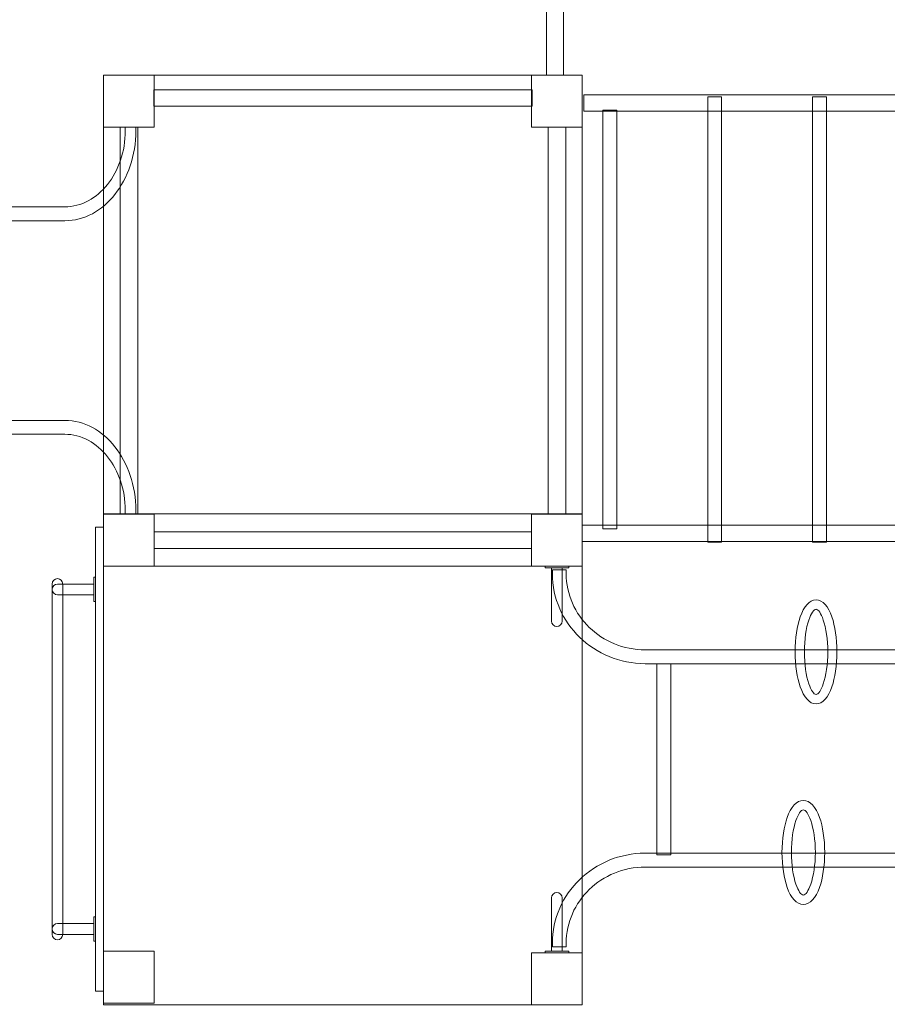
# Model space of a CAD drawing. Units: centimetres. Extents: x -14.4 to -2.2, y -3.8 to 8.3.
# Drawn here: x -11.1 to -9.2, y 2 to 4.1 of the extents above; entities that cross this region are included whole.
import ezdxf

# ---------------------------------------------------------------- set-up
doc = ezdxf.new("R2010")
doc.units = ezdxf.units.CM
doc.header["$MEASUREMENT"] = 0
doc.layers.add('Layer 1', color=7, linetype='Continuous')

msp = doc.modelspace()

# ---------------------------------------------------------------- linework, layer by layer
at = {"layer": 'Layer 1', "color": 242, "lineweight": 9}
msp.add_open_spline([(-10.78433, -2.87982), (-11.37768, -2.87982), (-11.8927, -2.54829), (-12.15017, -2.06263), (-12.15017, -2.06263), (-12.17548, -2.06386), (-12.20098, -2.0645), (-12.2266, -2.0645), (-12.2266, -2.0645), (-13.07747, -2.0645), (-13.7675, -1.38288), (-13.7675, -0.5424), (-13.7675, -0.5424), (-13.7675, -0.27814), (-13.76528, -0.03059), (-13.76528, 0.23395), (-13.76528, 0.23395), (-13.76528, 0.82606), (-13.42276, 1.33931), (-12.92286, 1.59096), (-12.92286, 1.59096), (-13.74147, 1.73379), (-14.36353, 2.44006), (-14.36353, 3.2896), (-14.36353, 3.2896), (-14.36353, 3.45561), (-14.36353, 3.61834), (-14.36353, 3.78435), (-14.36353, 3.78435), (-14.36353, 4.7369), (-13.5815, 5.50939), (-12.61717, 5.50939), (-12.61717, 5.50939), (-12.61717, 5.50939), (-11.72229, 5.50939), (-11.72229, 5.50939), (-11.72229, 5.50939), (-11.72895, 5.57051), (-11.73241, 5.63262), (-11.73241, 5.69548), (-11.73241, 5.69548), (-11.73241, 6.64803), (-10.95038, 7.42052), (-9.98605, 7.42052), (-9.98605, 7.42052), (-9.38416, 7.42052), (-8.92123, 7.42052), (-8.31934, 7.42052), (-8.31934, 7.42052), (-7.67947, 7.42052), (-7.11992, 7.08031), (-6.81579, 6.57313), (-6.81579, 6.57313), (-6.81579, 6.57313), (-6.81579, 8.30056), (-6.81579, 8.30056), (-6.81579, 8.30056), (-6.81579, 8.30056), (-4.14489, 8.30056), (-4.14489, 8.30056), (-4.14489, 8.30056), (-4.14489, 8.30056), (-4.14489, 5.41931), (-4.14489, 5.41931), (-4.14489, 5.41931), (-4.00533, 5.46038), (-3.85748, 5.48252), (-3.70442, 5.48252), (-3.70442, 5.48252), (-2.85355, 5.48252), (-2.16352, 4.80091), (-2.16352, 3.96043), (-2.16352, 3.96043), (-2.16352, 3.67381), (-2.16352, 3.40857), (-2.16352, 3.12196), (-2.16352, 3.12196), (-2.16352, 2.70771), (-2.33123, 2.33215), (-2.60312, 2.05767), (-2.60312, 2.05767), (-2.399, 1.73217), (-2.28112, 1.34835), (-2.28112, 0.93739), (-2.28112, 0.93739), (-2.28112, 0.11992), (-2.74748, -0.58998), (-3.43157, -0.94734), (-3.43157, -0.94734), (-3.43157, -0.94734), (-3.43157, -2.23234), (-3.43157, -2.23234), (-3.43157, -2.23234), (-3.43157, -3.07283), (-4.1216, -3.75444), (-4.97247, -3.75444), (-4.97247, -3.75444), (-5.49866, -3.75444), (-5.96326, -3.49369), (-6.24128, -3.09599), (-6.24128, -3.09599), (-6.5193, -3.49369), (-6.98385, -3.75444), (-7.51004, -3.75444), (-7.51004, -3.75444), (-8.12933, -3.75444), (-8.66328, -3.39329), (-8.90812, -2.87269), (-8.90812, -2.87269), (-9.53892, -2.87269), (-10.16546, -2.87982), (-10.78433, -2.87982)], degree=3, knots=[0, 0, 0, 0, 0.0344828, 0.0344828, 0.0344828, 0.0344828, 0.0689655, 0.0689655, 0.0689655, 0.0689655, 0.1034483, 0.1034483, 0.1034483, 0.1034483, 0.137931, 0.137931, 0.137931, 0.137931, 0.1724138, 0.1724138, 0.1724138, 0.1724138, 0.2068966, 0.2068966, 0.2068966, 0.2068966, 0.2413793, 0.2413793, 0.2413793, 0.2413793, 0.2758621, 0.2758621, 0.2758621, 0.2758621, 0.3103448, 0.3103448, 0.3103448, 0.3103448, 0.3448276, 0.3448276, 0.3448276, 0.3448276, 0.3793103, 0.3793103, 0.3793103, 0.3793103, 0.4137931, 0.4137931, 0.4137931, 0.4137931, 0.4482759, 0.4482759, 0.4482759, 0.4482759, 0.4827586, 0.4827586, 0.4827586, 0.4827586, 0.5172414, 0.5172414, 0.5172414, 0.5172414, 0.5517241, 0.5517241, 0.5517241, 0.5517241, 0.5862069, 0.5862069, 0.5862069, 0.5862069, 0.6206897, 0.6206897, 0.6206897, 0.6206897, 0.6551724, 0.6551724, 0.6551724, 0.6551724, 0.6896552, 0.6896552, 0.6896552, 0.6896552, 0.7241379, 0.7241379, 0.7241379, 0.7241379, 0.7586207, 0.7586207, 0.7586207, 0.7586207, 0.7931034, 0.7931034, 0.7931034, 0.7931034, 0.8275862, 0.8275862, 0.8275862, 0.8275862, 0.862069, 0.862069, 0.862069, 0.862069, 0.8965517, 0.8965517, 0.8965517, 0.8965517, 0.9310345, 0.9310345, 0.9310345, 0.9310345, 1, 1, 1, 1], dxfattribs=at)
at = {"layer": 'Layer 1', "color": 7, "lineweight": 5}
for points, knots in [([(-9.92799, 3.99289), (-9.92799, 3.99289), (-9.92799, 5.5129), (-9.92799, 5.5129), (-9.92799, 5.5129), (-9.92799, 5.5129), (-9.89118, 5.5129), (-9.89118, 5.5129), (-9.89118, 5.5129), (-9.89118, 5.5129), (-9.89118, 3.99289), (-9.89118, 3.99289), (-9.89118, 3.99289), (-9.89118, 3.99289), (-9.92799, 3.99289), (-9.92799, 3.99289)], [0, 0, 0, 0, 0.2, 0.2, 0.2, 0.2, 0.4, 0.4, 0.4, 0.4, 0.6, 0.6, 0.6, 0.6, 1, 1, 1, 1]), ([(-9.85041, 2.92289), (-9.85041, 2.92289), (-9.85041, 3.99305), (-9.85041, 3.99305), (-9.85041, 3.99305), (-9.85041, 3.99305), (-10.8935, 3.99305), (-10.8935, 3.99305), (-10.8935, 3.99305), (-10.8935, 3.99305), (-10.8935, 2.92289), (-10.8935, 2.92289), (-10.8935, 2.92289), (-10.8935, 2.92289), (-9.85041, 2.92289), (-9.85041, 2.92289)], [0, 0, 0, 0, 0.2, 0.2, 0.2, 0.2, 0.4, 0.4, 0.4, 0.4, 0.6, 0.6, 0.6, 0.6, 1, 1, 1, 1]), ([(-8.35337, 3.91453), (-8.35337, 3.91453), (-9.84703, 3.91453), (-9.84703, 3.91453), (-9.84703, 3.91453), (-9.84703, 3.91453), (-9.84703, 3.94973), (-9.84703, 3.94973), (-9.84703, 3.94973), (-9.84703, 3.94973), (-8.35337, 3.94973), (-8.35337, 3.94973), (-8.35337, 3.94973), (-8.35337, 3.94973), (-8.35337, 3.91453), (-8.35337, 3.91453)], [0, 0, 0, 0, 0.2, 0.2, 0.2, 0.2, 0.4, 0.4, 0.4, 0.4, 0.6, 0.6, 0.6, 0.6, 1, 1, 1, 1]), ([(-9.57678, 2.97537), (-9.57678, 3.29869), (-9.57678, 3.622), (-9.57678, 3.94529), (-9.57678, 3.94529), (-9.56666, 3.94531), (-9.55654, 3.94531), (-9.54641, 3.94529), (-9.54641, 3.94529), (-9.54641, 3.622), (-9.54641, 3.29869), (-9.54641, 2.97537), (-9.54641, 2.97537), (-9.55654, 2.97538), (-9.56666, 2.97538), (-9.57678, 2.97537)], [0, 0, 0, 0, 0.2, 0.2, 0.2, 0.2, 0.4, 0.4, 0.4, 0.4, 0.6, 0.6, 0.6, 0.6, 1, 1, 1, 1]), ([(-9.34819, 2.97537), (-9.3482, 3.29869), (-9.3482, 3.622), (-9.34819, 3.94529), (-9.34819, 3.94529), (-9.33807, 3.94531), (-9.32796, 3.94531), (-9.31782, 3.94529), (-9.31782, 3.94529), (-9.31783, 3.622), (-9.31783, 3.29869), (-9.31782, 2.97537), (-9.31782, 2.97537), (-9.32796, 2.97538), (-9.33807, 2.97538), (-9.34819, 2.97537)], [0, 0, 0, 0, 0.2, 0.2, 0.2, 0.2, 0.4, 0.4, 0.4, 0.4, 0.6, 0.6, 0.6, 0.6, 1, 1, 1, 1]), ([(-9.80535, 3.00417), (-9.80535, 3.00417), (-9.80535, 3.91649), (-9.80535, 3.91649), (-9.80535, 3.91649), (-9.80535, 3.91649), (-9.77498, 3.91649), (-9.77498, 3.91649), (-9.77498, 3.91649), (-9.77498, 3.91649), (-9.77498, 3.00417), (-9.77498, 3.00417), (-9.77498, 3.00417), (-9.77498, 3.00417), (-9.80535, 3.00417), (-9.80535, 3.00417)], [0, 0, 0, 0, 0.2, 0.2, 0.2, 0.2, 0.4, 0.4, 0.4, 0.4, 0.6, 0.6, 0.6, 0.6, 1, 1, 1, 1]), ([(-10.81904, 3.87974), (-10.81904, 3.87974), (-10.81904, 3.0362), (-10.81904, 3.0362), (-10.81904, 3.0362), (-10.81904, 3.0362), (-10.8575, 3.0362), (-10.8575, 3.0362), (-10.8575, 3.0362), (-10.8575, 3.0362), (-10.8575, 3.87974), (-10.8575, 3.87974), (-10.8575, 3.87974), (-10.8575, 3.87974), (-10.81904, 3.87974), (-10.81904, 3.87974)], [0, 0, 0, 0, 0.2, 0.2, 0.2, 0.2, 0.4, 0.4, 0.4, 0.4, 0.6, 0.6, 0.6, 0.6, 1, 1, 1, 1]), ([(-9.88639, 3.87974), (-9.88639, 3.87974), (-9.88639, 3.0362), (-9.88639, 3.0362), (-9.88639, 3.0362), (-9.88639, 3.0362), (-9.92486, 3.0362), (-9.92486, 3.0362), (-9.92486, 3.0362), (-9.92486, 3.0362), (-9.92486, 3.87974), (-9.92486, 3.87974), (-9.92486, 3.87974), (-9.92486, 3.87974), (-9.88639, 3.87974), (-9.88639, 3.87974)], [0, 0, 0, 0, 0.2, 0.2, 0.2, 0.2, 0.4, 0.4, 0.4, 0.4, 0.6, 0.6, 0.6, 0.6, 1, 1, 1, 1]), ([(-9.85041, 1.967), (-9.85041, 1.967), (-9.85041, 3.03716), (-9.85041, 3.03716), (-9.85041, 3.03716), (-9.85041, 3.03716), (-10.8935, 3.03716), (-10.8935, 3.03716), (-10.8935, 3.03716), (-10.8935, 3.03716), (-10.8935, 1.967), (-10.8935, 1.967), (-10.8935, 1.967), (-10.8935, 1.967), (-9.85041, 1.967), (-9.85041, 1.967)], [0, 0, 0, 0, 0.2, 0.2, 0.2, 0.2, 0.4, 0.4, 0.4, 0.4, 0.6, 0.6, 0.6, 0.6, 1, 1, 1, 1]), ([(-10.89349, 3.00761), (-10.89349, 3.00761), (-10.89349, 1.99654), (-10.89349, 1.99654), (-10.89349, 1.99654), (-10.89349, 1.99654), (-10.91137, 1.99654), (-10.91137, 1.99654), (-10.91137, 1.99654), (-10.91137, 1.99654), (-10.91137, 3.00761), (-10.91137, 3.00761), (-10.91137, 3.00761), (-10.91137, 3.00761), (-10.89349, 3.00761), (-10.89349, 3.00761)], [0, 0, 0, 0, 0.2, 0.2, 0.2, 0.2, 0.4, 0.4, 0.4, 0.4, 0.6, 0.6, 0.6, 0.6, 1, 1, 1, 1]), ([(-8.35675, 2.97669), (-8.35675, 2.97669), (-9.85041, 2.97669), (-9.85041, 2.97669), (-9.85041, 2.97669), (-9.85041, 2.97669), (-9.85041, 3.01189), (-9.85041, 3.01189), (-9.85041, 3.01189), (-9.85041, 3.01189), (-8.35675, 3.01189), (-8.35675, 3.01189), (-8.35675, 3.01189), (-8.35675, 3.01189), (-8.35675, 2.97669), (-8.35675, 2.97669)], [0, 0, 0, 0, 0.2, 0.2, 0.2, 0.2, 0.4, 0.4, 0.4, 0.4, 0.6, 0.6, 0.6, 0.6, 1, 1, 1, 1]), ([(-9.96085, 2.96162), (-9.96085, 2.96162), (-10.78305, 2.96162), (-10.78305, 2.96162), (-10.78305, 2.96162), (-10.78305, 2.96162), (-10.78305, 2.99749), (-10.78305, 2.99749), (-10.78305, 2.99749), (-10.78305, 2.99749), (-9.96085, 2.99749), (-9.96085, 2.99749), (-9.96085, 2.99749), (-9.96085, 2.99749), (-9.96085, 2.96162), (-9.96085, 2.96162)], [0, 0, 0, 0, 0.2, 0.2, 0.2, 0.2, 0.4, 0.4, 0.4, 0.4, 0.6, 0.6, 0.6, 0.6, 1, 1, 1, 1]), ([(-9.93144, 2.91936), (-9.93144, 2.91936), (-9.87981, 2.91936), (-9.87981, 2.91936), (-9.87981, 2.91936), (-9.87981, 2.91936), (-9.87981, 2.92289), (-9.87981, 2.92289), (-9.87981, 2.92289), (-9.87981, 2.92289), (-9.93144, 2.92289), (-9.93144, 2.92289), (-9.93144, 2.92289), (-9.93144, 2.92289), (-9.93144, 2.91936), (-9.93144, 2.91936)], [0, 0, 0, 0, 0.2, 0.2, 0.2, 0.2, 0.4, 0.4, 0.4, 0.4, 0.6, 0.6, 0.6, 0.6, 1, 1, 1, 1]), ([(-9.8941, 2.91936), (-9.8941, 2.91936), (-9.8941, 2.80319), (-9.8941, 2.80319), (-9.8941, 2.80319), (-9.8941, 2.79665), (-9.89926, 2.79136), (-9.90563, 2.79136), (-9.90563, 2.79136), (-9.91199, 2.79136), (-9.91716, 2.79665), (-9.91716, 2.80319), (-9.91716, 2.80319), (-9.91716, 2.80319), (-9.91716, 2.91936), (-9.91716, 2.91936), (-9.91716, 2.91936), (-9.91716, 2.91936), (-9.8941, 2.91936), (-9.8941, 2.91936)], [0, 0, 0, 0, 0.1666667, 0.1666667, 0.1666667, 0.1666667, 0.3333333, 0.3333333, 0.3333333, 0.3333333, 0.5, 0.5, 0.5, 0.5, 0.6666667, 0.6666667, 0.6666667, 0.6666667, 1, 1, 1, 1]), ([(-10.91481, 2.84553), (-10.91481, 2.84553), (-10.91481, 2.89849), (-10.91481, 2.89849), (-10.91481, 2.89849), (-10.91481, 2.89849), (-10.91136, 2.89849), (-10.91136, 2.89849), (-10.91136, 2.89849), (-10.91136, 2.89849), (-10.91136, 2.84553), (-10.91136, 2.84553), (-10.91136, 2.84553), (-10.91136, 2.84553), (-10.91481, 2.84553), (-10.91481, 2.84553)], [0, 0, 0, 0, 0.2, 0.2, 0.2, 0.2, 0.4, 0.4, 0.4, 0.4, 0.6, 0.6, 0.6, 0.6, 1, 1, 1, 1]), ([(-11.00572, 2.12043), (-11.00572, 2.1139), (-11.00056, 2.1086), (-10.99419, 2.1086), (-10.99419, 2.1086), (-10.98782, 2.1086), (-10.98266, 2.1139), (-10.98266, 2.12043), (-10.98266, 2.12043), (-10.98266, 2.12043), (-10.98266, 2.88384), (-10.98266, 2.88384), (-10.98266, 2.88384), (-10.98266, 2.89037), (-10.98782, 2.89567), (-10.99419, 2.89567), (-10.99419, 2.89567), (-11.00056, 2.89567), (-11.00572, 2.89037), (-11.00572, 2.88384), (-11.00572, 2.88384), (-11.00572, 2.88384), (-11.00572, 2.12043), (-11.00572, 2.12043)], [0, 0, 0, 0, 0.1428571, 0.1428571, 0.1428571, 0.1428571, 0.2857143, 0.2857143, 0.2857143, 0.2857143, 0.4285714, 0.4285714, 0.4285714, 0.4285714, 0.5714286, 0.5714286, 0.5714286, 0.5714286, 0.7142857, 0.7142857, 0.7142857, 0.7142857, 1, 1, 1, 1]), ([(-10.91481, 2.88384), (-10.91481, 2.88384), (-10.99419, 2.88384), (-10.99419, 2.88384), (-10.99419, 2.88384), (-11.00055, 2.88384), (-11.00572, 2.87854), (-11.00572, 2.87201), (-11.00572, 2.87201), (-11.00572, 2.86548), (-11.00055, 2.86018), (-10.99419, 2.86018), (-10.99419, 2.86018), (-10.99419, 2.86018), (-10.91481, 2.86018), (-10.91481, 2.86018), (-10.91481, 2.86018), (-10.91481, 2.86018), (-10.91481, 2.88384), (-10.91481, 2.88384)], [0, 0, 0, 0, 0.1666667, 0.1666667, 0.1666667, 0.1666667, 0.3333333, 0.3333333, 0.3333333, 0.3333333, 0.5, 0.5, 0.5, 0.5, 0.6666667, 0.6666667, 0.6666667, 0.6666667, 1, 1, 1, 1]), ([(-9.8941, 2.08384), (-9.8941, 2.08384), (-9.8941, 2.20002), (-9.8941, 2.20002), (-9.8941, 2.20002), (-9.8941, 2.20655), (-9.89926, 2.21184), (-9.90563, 2.21184), (-9.90563, 2.21184), (-9.91199, 2.21184), (-9.91716, 2.20655), (-9.91716, 2.20002), (-9.91716, 2.20002), (-9.91716, 2.20002), (-9.91716, 2.08384), (-9.91716, 2.08384), (-9.91716, 2.08384), (-9.91716, 2.08384), (-9.8941, 2.08384), (-9.8941, 2.08384)], [0, 0, 0, 0, 0.1666667, 0.1666667, 0.1666667, 0.1666667, 0.3333333, 0.3333333, 0.3333333, 0.3333333, 0.5, 0.5, 0.5, 0.5, 0.6666667, 0.6666667, 0.6666667, 0.6666667, 1, 1, 1, 1]), ([(-10.91481, 2.10578), (-10.91481, 2.10578), (-10.91481, 2.15874), (-10.91481, 2.15874), (-10.91481, 2.15874), (-10.91481, 2.15874), (-10.91136, 2.15874), (-10.91136, 2.15874), (-10.91136, 2.15874), (-10.91136, 2.15874), (-10.91136, 2.10578), (-10.91136, 2.10578), (-10.91136, 2.10578), (-10.91136, 2.10578), (-10.91481, 2.10578), (-10.91481, 2.10578)], [0, 0, 0, 0, 0.2, 0.2, 0.2, 0.2, 0.4, 0.4, 0.4, 0.4, 0.6, 0.6, 0.6, 0.6, 1, 1, 1, 1]), ([(-10.91481, 2.14409), (-10.91481, 2.14409), (-10.99419, 2.14409), (-10.99419, 2.14409), (-10.99419, 2.14409), (-11.00055, 2.14409), (-11.00572, 2.13879), (-11.00572, 2.13226), (-11.00572, 2.13226), (-11.00572, 2.12573), (-11.00055, 2.12043), (-10.99419, 2.12043), (-10.99419, 2.12043), (-10.99419, 2.12043), (-10.91481, 2.12043), (-10.91481, 2.12043), (-10.91481, 2.12043), (-10.91481, 2.12043), (-10.91481, 2.14409), (-10.91481, 2.14409)], [0, 0, 0, 0, 0.1666667, 0.1666667, 0.1666667, 0.1666667, 0.3333333, 0.3333333, 0.3333333, 0.3333333, 0.5, 0.5, 0.5, 0.5, 0.6666667, 0.6666667, 0.6666667, 0.6666667, 1, 1, 1, 1]), ([(-9.93144, 2.08384), (-9.93144, 2.08384), (-9.87981, 2.08384), (-9.87981, 2.08384), (-9.87981, 2.08384), (-9.87981, 2.08384), (-9.87981, 2.08032), (-9.87981, 2.08032), (-9.87981, 2.08032), (-9.87981, 2.08032), (-9.93144, 2.08032), (-9.93144, 2.08032), (-9.93144, 2.08032), (-9.93144, 2.08032), (-9.93144, 2.08384), (-9.93144, 2.08384)], [0, 0, 0, 0, 0.2, 0.2, 0.2, 0.2, 0.4, 0.4, 0.4, 0.4, 0.6, 0.6, 0.6, 0.6, 1, 1, 1, 1]), ([(-9.85041, 1.967), (-9.85041, 1.967), (-9.85041, 2.08031), (-9.85041, 2.08031), (-9.85041, 2.08031), (-9.85041, 2.08031), (-9.96085, 2.08031), (-9.96085, 2.08031), (-9.96085, 2.08031), (-9.96085, 2.08031), (-9.96085, 1.967), (-9.96085, 1.967), (-9.96085, 1.967), (-9.96085, 1.967), (-9.85041, 1.967), (-9.85041, 1.967)], [0, 0, 0, 0, 0.2, 0.2, 0.2, 0.2, 0.4, 0.4, 0.4, 0.4, 0.6, 0.6, 0.6, 0.6, 1, 1, 1, 1])]:
    msp.add_open_spline(points, degree=3, knots=knots, dxfattribs=at)
at = {"layer": 'Layer 1', "color": 7, "lineweight": 9}
for points, knots in [([(-10.78305, 3.87974), (-10.78305, 3.87974), (-10.78305, 3.99305), (-10.78305, 3.99305), (-10.78305, 3.99305), (-10.78305, 3.99305), (-10.89349, 3.99305), (-10.89349, 3.99305), (-10.89349, 3.99305), (-10.89349, 3.99305), (-10.89349, 3.87974), (-10.89349, 3.87974), (-10.89349, 3.87974), (-10.89349, 3.87974), (-10.78305, 3.87974), (-10.78305, 3.87974)], [0, 0, 0, 0, 0.2, 0.2, 0.2, 0.2, 0.4, 0.4, 0.4, 0.4, 0.6, 0.6, 0.6, 0.6, 1, 1, 1, 1]), ([(-9.85041, 3.87974), (-9.85041, 3.87974), (-9.85041, 3.99305), (-9.85041, 3.99305), (-9.85041, 3.99305), (-9.85041, 3.99305), (-9.96085, 3.99305), (-9.96085, 3.99305), (-9.96085, 3.99305), (-9.96085, 3.99305), (-9.96085, 3.87974), (-9.96085, 3.87974), (-9.96085, 3.87974), (-9.96085, 3.87974), (-9.85041, 3.87974), (-9.85041, 3.87974)], [0, 0, 0, 0, 0.2, 0.2, 0.2, 0.2, 0.4, 0.4, 0.4, 0.4, 0.6, 0.6, 0.6, 0.6, 1, 1, 1, 1]), ([(-9.95944, 3.92503), (-9.95944, 3.92503), (-10.78372, 3.92503), (-10.78372, 3.92503), (-10.78372, 3.92503), (-10.78372, 3.92503), (-10.78372, 3.9609), (-10.78372, 3.9609), (-10.78372, 3.9609), (-10.78372, 3.9609), (-9.95944, 3.9609), (-9.95944, 3.9609), (-9.95944, 3.9609), (-9.95944, 3.9609), (-9.95944, 3.92503), (-9.95944, 3.92503)], [0, 0, 0, 0, 0.2, 0.2, 0.2, 0.2, 0.4, 0.4, 0.4, 0.4, 0.6, 0.6, 0.6, 0.6, 1, 1, 1, 1]), ([(-12.23666, 3.67543), (-12.23666, 3.67543), (-10.97808, 3.67543), (-10.97808, 3.67543), (-10.97808, 3.67543), (-10.93557, 3.67543), (-10.89689, 3.69744), (-10.86884, 3.73285), (-10.86884, 3.73285), (-10.84067, 3.76843), (-10.82315, 3.81754), (-10.82315, 3.87155), (-10.82315, 3.87155), (-10.82315, 3.87155), (-10.82315, 3.87974), (-10.82315, 3.87974), (-10.82315, 3.87974), (-10.82315, 3.87974), (-10.84634, 3.87974), (-10.84634, 3.87974), (-10.84634, 3.87974), (-10.84634, 3.87974), (-10.84634, 3.87155), (-10.84634, 3.87155), (-10.84634, 3.87155), (-10.84634, 3.82603), (-10.86109, 3.78462), (-10.88486, 3.75461), (-10.88486, 3.75461), (-10.90876, 3.72445), (-10.94177, 3.70571), (-10.97808, 3.70571), (-10.97808, 3.70571), (-10.97808, 3.70571), (-12.23666, 3.70571), (-12.23666, 3.70571), (-12.23666, 3.70571), (-12.23666, 3.70571), (-12.23666, 3.67543), (-12.23666, 3.67543)], [0, 0, 0, 0, 0.0909091, 0.0909091, 0.0909091, 0.0909091, 0.1818182, 0.1818182, 0.1818182, 0.1818182, 0.2727273, 0.2727273, 0.2727273, 0.2727273, 0.3636364, 0.3636364, 0.3636364, 0.3636364, 0.4545455, 0.4545455, 0.4545455, 0.4545455, 0.5454545, 0.5454545, 0.5454545, 0.5454545, 0.6363636, 0.6363636, 0.6363636, 0.6363636, 0.7272727, 0.7272727, 0.7272727, 0.7272727, 0.8181818, 0.8181818, 0.8181818, 0.8181818, 1, 1, 1, 1]), ([(-12.23666, 3.24052), (-12.23666, 3.24052), (-10.97808, 3.24052), (-10.97808, 3.24052), (-10.97808, 3.24052), (-10.93557, 3.24052), (-10.89689, 3.2185), (-10.86884, 3.18309), (-10.86884, 3.18309), (-10.84067, 3.14751), (-10.82315, 3.0984), (-10.82315, 3.04439), (-10.82315, 3.04439), (-10.82315, 3.04439), (-10.82315, 3.0362), (-10.82315, 3.0362), (-10.82315, 3.0362), (-10.82315, 3.0362), (-10.84634, 3.0362), (-10.84634, 3.0362), (-10.84634, 3.0362), (-10.84634, 3.0362), (-10.84634, 3.04439), (-10.84634, 3.04439), (-10.84634, 3.04439), (-10.84634, 3.08991), (-10.86109, 3.13132), (-10.88486, 3.16133), (-10.88486, 3.16133), (-10.90876, 3.1915), (-10.94177, 3.21024), (-10.97808, 3.21024), (-10.97808, 3.21024), (-10.97808, 3.21024), (-12.23666, 3.21024), (-12.23666, 3.21024), (-12.23666, 3.21024), (-12.23666, 3.21024), (-12.23666, 3.24052), (-12.23666, 3.24052)], [0, 0, 0, 0, 0.0909091, 0.0909091, 0.0909091, 0.0909091, 0.1818182, 0.1818182, 0.1818182, 0.1818182, 0.2727273, 0.2727273, 0.2727273, 0.2727273, 0.3636364, 0.3636364, 0.3636364, 0.3636364, 0.4545455, 0.4545455, 0.4545455, 0.4545455, 0.5454545, 0.5454545, 0.5454545, 0.5454545, 0.6363636, 0.6363636, 0.6363636, 0.6363636, 0.7272727, 0.7272727, 0.7272727, 0.7272727, 0.8181818, 0.8181818, 0.8181818, 0.8181818, 1, 1, 1, 1]), ([(-10.78305, 2.92289), (-10.78305, 2.92289), (-10.78305, 3.0362), (-10.78305, 3.0362), (-10.78305, 3.0362), (-10.78305, 3.0362), (-10.89349, 3.0362), (-10.89349, 3.0362), (-10.89349, 3.0362), (-10.89349, 3.0362), (-10.89349, 2.92289), (-10.89349, 2.92289), (-10.89349, 2.92289), (-10.89349, 2.92289), (-10.78305, 2.92289), (-10.78305, 2.92289)], [0, 0, 0, 0, 0.2, 0.2, 0.2, 0.2, 0.4, 0.4, 0.4, 0.4, 0.6, 0.6, 0.6, 0.6, 1, 1, 1, 1]), ([(-9.85041, 2.92289), (-9.85041, 2.92289), (-9.85041, 3.0362), (-9.85041, 3.0362), (-9.85041, 3.0362), (-9.85041, 3.0362), (-9.96085, 3.0362), (-9.96085, 3.0362), (-9.96085, 3.0362), (-9.96085, 3.0362), (-9.96085, 2.92289), (-9.96085, 2.92289), (-9.96085, 2.92289), (-9.96085, 2.92289), (-9.85041, 2.92289), (-9.85041, 2.92289)], [0, 0, 0, 0, 0.2, 0.2, 0.2, 0.2, 0.4, 0.4, 0.4, 0.4, 0.6, 0.6, 0.6, 0.6, 1, 1, 1, 1]), ([(-9.91543, 2.91458), (-9.91543, 2.91458), (-9.91543, 2.90639), (-9.91543, 2.90639), (-9.91543, 2.90639), (-9.91543, 2.85238), (-9.89261, 2.80326), (-9.85586, 2.76769), (-9.85586, 2.76769), (-9.81927, 2.73226), (-9.76881, 2.71027), (-9.71338, 2.71027), (-9.71338, 2.71027), (-9.71338, 2.71027), (-8.48325, 2.71027), (-8.48325, 2.71027), (-8.48325, 2.71027), (-8.42781, 2.71027), (-8.37737, 2.73228), (-8.34079, 2.76769), (-8.34079, 2.76769), (-8.30405, 2.80327), (-8.28121, 2.85238), (-8.28121, 2.90639), (-8.28121, 2.90639), (-8.28121, 2.90639), (-8.28121, 2.91458), (-8.28121, 2.91458), (-8.28121, 2.91458), (-8.28121, 2.91458), (-8.31145, 2.91458), (-8.31145, 2.91458), (-8.31145, 2.91458), (-8.31145, 2.91458), (-8.31145, 2.90639), (-8.31145, 2.90639), (-8.31145, 2.90639), (-8.31145, 2.86087), (-8.33069, 2.81946), (-8.36169, 2.78945), (-8.36169, 2.78945), (-8.39285, 2.75929), (-8.43589, 2.74055), (-8.48325, 2.74055), (-8.48325, 2.74055), (-8.48325, 2.74055), (-9.71338, 2.74055), (-9.71338, 2.74055), (-9.71338, 2.74055), (-9.76075, 2.74055), (-9.8038, 2.75928), (-9.83496, 2.78945), (-9.83496, 2.78945), (-9.86595, 2.81945), (-9.8852, 2.86086), (-9.8852, 2.90639), (-9.8852, 2.90639), (-9.8852, 2.90639), (-9.8852, 2.91458), (-9.8852, 2.91458), (-9.8852, 2.91458), (-9.8852, 2.91458), (-9.91543, 2.91458), (-9.91543, 2.91458)], [0, 0, 0, 0, 0.0588235, 0.0588235, 0.0588235, 0.0588235, 0.1176471, 0.1176471, 0.1176471, 0.1176471, 0.1764706, 0.1764706, 0.1764706, 0.1764706, 0.2352941, 0.2352941, 0.2352941, 0.2352941, 0.2941176, 0.2941176, 0.2941176, 0.2941176, 0.3529412, 0.3529412, 0.3529412, 0.3529412, 0.4117647, 0.4117647, 0.4117647, 0.4117647, 0.4705882, 0.4705882, 0.4705882, 0.4705882, 0.5294118, 0.5294118, 0.5294118, 0.5294118, 0.5882353, 0.5882353, 0.5882353, 0.5882353, 0.6470588, 0.6470588, 0.6470588, 0.6470588, 0.7058824, 0.7058824, 0.7058824, 0.7058824, 0.7647059, 0.7647059, 0.7647059, 0.7647059, 0.8235294, 0.8235294, 0.8235294, 0.8235294, 0.8823529, 0.8823529, 0.8823529, 0.8823529, 1, 1, 1, 1]), ([(-9.38609, 2.73603), (-9.38609, 2.76553), (-9.38187, 2.79253), (-9.37508, 2.81224), (-9.37508, 2.81224), (-9.3672, 2.83512), (-9.35507, 2.84931), (-9.34062, 2.84931), (-9.34062, 2.84931), (-9.32616, 2.84931), (-9.31404, 2.83512), (-9.30616, 2.81224), (-9.30616, 2.81224), (-9.29937, 2.79253), (-9.29515, 2.76553), (-9.29515, 2.73603), (-9.29515, 2.73603), (-9.29515, 2.70652), (-9.29937, 2.67954), (-9.30616, 2.65982), (-9.30616, 2.65982), (-9.31404, 2.63693), (-9.32616, 2.62275), (-9.34062, 2.62275), (-9.34062, 2.62275), (-9.35507, 2.62275), (-9.3672, 2.63693), (-9.37508, 2.65982), (-9.37508, 2.65982), (-9.38187, 2.67954), (-9.38609, 2.70652), (-9.38609, 2.73603)], [0, 0, 0, 0, 0.1111111, 0.1111111, 0.1111111, 0.1111111, 0.2222222, 0.2222222, 0.2222222, 0.2222222, 0.3333333, 0.3333333, 0.3333333, 0.3333333, 0.4444444, 0.4444444, 0.4444444, 0.4444444, 0.5555556, 0.5555556, 0.5555556, 0.5555556, 0.6666667, 0.6666667, 0.6666667, 0.6666667, 0.7777778, 0.7777778, 0.7777778, 0.7777778, 1, 1, 1, 1]), ([(-9.36615, 2.73603), (-9.36615, 2.70878), (-9.36238, 2.68422), (-9.35631, 2.66661), (-9.35631, 2.66661), (-9.35134, 2.65216), (-9.34571, 2.6432), (-9.34062, 2.6432), (-9.34062, 2.6432), (-9.33554, 2.6432), (-9.3299, 2.65216), (-9.32493, 2.66661), (-9.32493, 2.66661), (-9.31886, 2.68422), (-9.3151, 2.70878), (-9.3151, 2.73603), (-9.3151, 2.73603), (-9.3151, 2.76328), (-9.31886, 2.78784), (-9.32493, 2.80545), (-9.32493, 2.80545), (-9.3299, 2.81989), (-9.33554, 2.82885), (-9.34062, 2.82885), (-9.34062, 2.82885), (-9.34571, 2.82885), (-9.35134, 2.81989), (-9.35631, 2.80545), (-9.35631, 2.80545), (-9.36238, 2.78784), (-9.36615, 2.76328), (-9.36615, 2.73603)], [0, 0, 0, 0, 0.1111111, 0.1111111, 0.1111111, 0.1111111, 0.2222222, 0.2222222, 0.2222222, 0.2222222, 0.3333333, 0.3333333, 0.3333333, 0.3333333, 0.4444444, 0.4444444, 0.4444444, 0.4444444, 0.5555556, 0.5555556, 0.5555556, 0.5555556, 0.6666667, 0.6666667, 0.6666667, 0.6666667, 0.7777778, 0.7777778, 0.7777778, 0.7777778, 1, 1, 1, 1]), ([(-9.657, 2.71027), (-9.657, 2.71027), (-9.657, 2.29408), (-9.657, 2.29408), (-9.657, 2.29408), (-9.657, 2.29408), (-9.68753, 2.29408), (-9.68753, 2.29408), (-9.68753, 2.29408), (-9.68753, 2.29408), (-9.68753, 2.71027), (-9.68753, 2.71027), (-9.68753, 2.71027), (-9.68753, 2.71027), (-9.657, 2.71027), (-9.657, 2.71027)], [0, 0, 0, 0, 0.2, 0.2, 0.2, 0.2, 0.4, 0.4, 0.4, 0.4, 0.6, 0.6, 0.6, 0.6, 1, 1, 1, 1]), ([(-9.41493, 2.29902), (-9.41493, 2.32852), (-9.41061, 2.35552), (-9.40366, 2.37523), (-9.40366, 2.37523), (-9.39559, 2.39811), (-9.38316, 2.4123), (-9.36836, 2.4123), (-9.36836, 2.4123), (-9.35355, 2.4123), (-9.34113, 2.39811), (-9.33306, 2.37523), (-9.33306, 2.37523), (-9.3261, 2.35552), (-9.32178, 2.32852), (-9.32178, 2.29902), (-9.32178, 2.29902), (-9.32178, 2.26951), (-9.3261, 2.24252), (-9.33306, 2.2228), (-9.33306, 2.2228), (-9.34113, 2.19992), (-9.35355, 2.18573), (-9.36836, 2.18573), (-9.36836, 2.18573), (-9.38316, 2.18573), (-9.39559, 2.19992), (-9.40366, 2.2228), (-9.40366, 2.2228), (-9.41061, 2.24252), (-9.41493, 2.26951), (-9.41493, 2.29902)], [0, 0, 0, 0, 0.1111111, 0.1111111, 0.1111111, 0.1111111, 0.2222222, 0.2222222, 0.2222222, 0.2222222, 0.3333333, 0.3333333, 0.3333333, 0.3333333, 0.4444444, 0.4444444, 0.4444444, 0.4444444, 0.5555556, 0.5555556, 0.5555556, 0.5555556, 0.6666667, 0.6666667, 0.6666667, 0.6666667, 0.7777778, 0.7777778, 0.7777778, 0.7777778, 1, 1, 1, 1]), ([(-9.39451, 2.29902), (-9.39451, 2.27177), (-9.39064, 2.24721), (-9.38443, 2.2296), (-9.38443, 2.2296), (-9.37934, 2.21515), (-9.37357, 2.20619), (-9.36836, 2.20619), (-9.36836, 2.20619), (-9.36315, 2.20619), (-9.35738, 2.21515), (-9.35228, 2.2296), (-9.35228, 2.2296), (-9.34607, 2.24721), (-9.34221, 2.27177), (-9.34221, 2.29902), (-9.34221, 2.29902), (-9.34221, 2.32627), (-9.34607, 2.35083), (-9.35228, 2.36843), (-9.35228, 2.36843), (-9.35738, 2.38288), (-9.36315, 2.39184), (-9.36836, 2.39184), (-9.36836, 2.39184), (-9.37357, 2.39184), (-9.37934, 2.38288), (-9.38443, 2.36843), (-9.38443, 2.36843), (-9.39064, 2.35083), (-9.39451, 2.32627), (-9.39451, 2.29902)], [0, 0, 0, 0, 0.1111111, 0.1111111, 0.1111111, 0.1111111, 0.2222222, 0.2222222, 0.2222222, 0.2222222, 0.3333333, 0.3333333, 0.3333333, 0.3333333, 0.4444444, 0.4444444, 0.4444444, 0.4444444, 0.5555556, 0.5555556, 0.5555556, 0.5555556, 0.6666667, 0.6666667, 0.6666667, 0.6666667, 0.7777778, 0.7777778, 0.7777778, 0.7777778, 1, 1, 1, 1]), ([(-9.91543, 2.09301), (-9.91543, 2.09301), (-9.91543, 2.1012), (-9.91543, 2.1012), (-9.91543, 2.1012), (-9.91543, 2.15521), (-9.89261, 2.20433), (-9.85586, 2.2399), (-9.85586, 2.2399), (-9.81927, 2.27533), (-9.76881, 2.29732), (-9.71338, 2.29732), (-9.71338, 2.29732), (-9.71338, 2.29732), (-8.48325, 2.29732), (-8.48325, 2.29732), (-8.48325, 2.29732), (-8.42781, 2.29732), (-8.37737, 2.27531), (-8.34079, 2.2399), (-8.34079, 2.2399), (-8.30405, 2.20432), (-8.28121, 2.15521), (-8.28121, 2.1012), (-8.28121, 2.1012), (-8.28121, 2.1012), (-8.28121, 2.09301), (-8.28121, 2.09301), (-8.28121, 2.09301), (-8.28121, 2.09301), (-8.31145, 2.09301), (-8.31145, 2.09301), (-8.31145, 2.09301), (-8.31145, 2.09301), (-8.31145, 2.1012), (-8.31145, 2.1012), (-8.31145, 2.1012), (-8.31145, 2.14672), (-8.33069, 2.18813), (-8.36169, 2.21814), (-8.36169, 2.21814), (-8.39285, 2.24831), (-8.43589, 2.26705), (-8.48325, 2.26705), (-8.48325, 2.26705), (-8.48325, 2.26705), (-9.71338, 2.26705), (-9.71338, 2.26705), (-9.71338, 2.26705), (-9.76075, 2.26705), (-9.8038, 2.24832), (-9.83496, 2.21814), (-9.83496, 2.21814), (-9.86595, 2.18814), (-9.8852, 2.14673), (-9.8852, 2.1012), (-9.8852, 2.1012), (-9.8852, 2.1012), (-9.8852, 2.09301), (-9.8852, 2.09301), (-9.8852, 2.09301), (-9.8852, 2.09301), (-9.91543, 2.09301), (-9.91543, 2.09301)], [0, 0, 0, 0, 0.0588235, 0.0588235, 0.0588235, 0.0588235, 0.1176471, 0.1176471, 0.1176471, 0.1176471, 0.1764706, 0.1764706, 0.1764706, 0.1764706, 0.2352941, 0.2352941, 0.2352941, 0.2352941, 0.2941176, 0.2941176, 0.2941176, 0.2941176, 0.3529412, 0.3529412, 0.3529412, 0.3529412, 0.4117647, 0.4117647, 0.4117647, 0.4117647, 0.4705882, 0.4705882, 0.4705882, 0.4705882, 0.5294118, 0.5294118, 0.5294118, 0.5294118, 0.5882353, 0.5882353, 0.5882353, 0.5882353, 0.6470588, 0.6470588, 0.6470588, 0.6470588, 0.7058824, 0.7058824, 0.7058824, 0.7058824, 0.7647059, 0.7647059, 0.7647059, 0.7647059, 0.8235294, 0.8235294, 0.8235294, 0.8235294, 0.8823529, 0.8823529, 0.8823529, 0.8823529, 1, 1, 1, 1]), ([(-10.78305, 1.97034), (-10.78305, 1.97034), (-10.78305, 2.08365), (-10.78305, 2.08365), (-10.78305, 2.08365), (-10.78305, 2.08365), (-10.89349, 2.08365), (-10.89349, 2.08365), (-10.89349, 2.08365), (-10.89349, 2.08365), (-10.89349, 1.97034), (-10.89349, 1.97034), (-10.89349, 1.97034), (-10.89349, 1.97034), (-10.78305, 1.97034), (-10.78305, 1.97034)], [0, 0, 0, 0, 0.2, 0.2, 0.2, 0.2, 0.4, 0.4, 0.4, 0.4, 0.6, 0.6, 0.6, 0.6, 1, 1, 1, 1])]:
    msp.add_open_spline(points, degree=3, knots=knots, dxfattribs=at)

doc.saveas('drawing.dxf')
